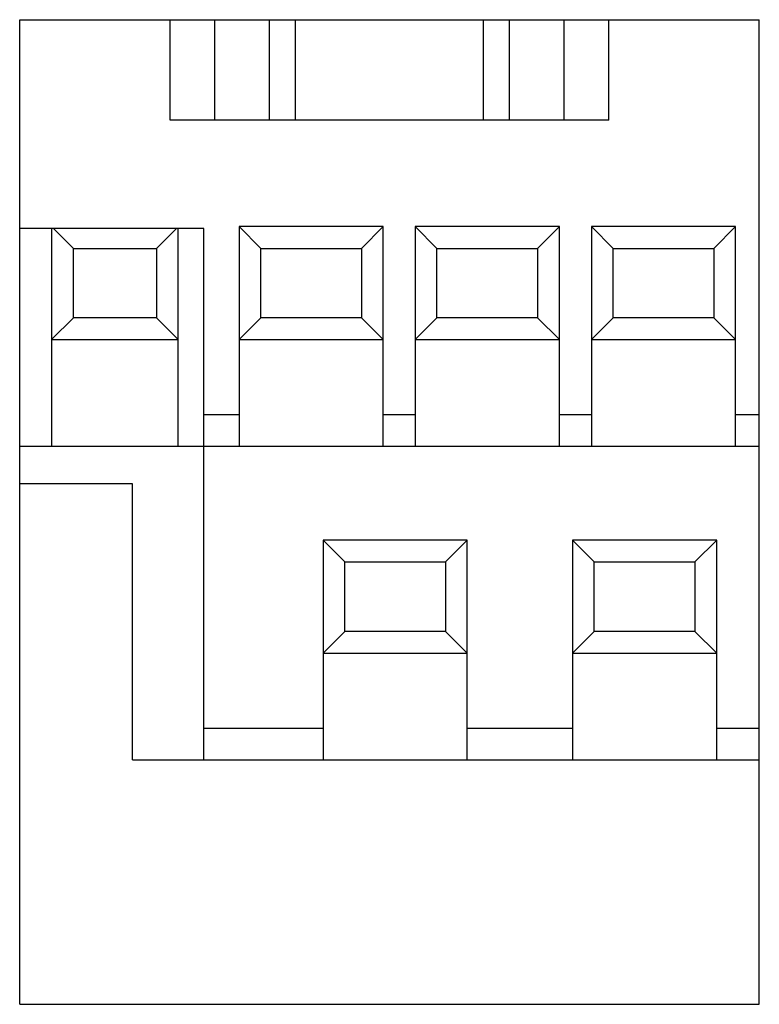
# Model space of a CAD drawing. Units: millimetres. Extents: x 4.1 to 34.1, y 6.6 to 46.5.
import ezdxf

# ---------------------------------------------------------------- set-up
doc = ezdxf.new("R2010")
doc.units = ezdxf.units.MM
doc.header["$LTSCALE"] = 3.477555
doc.layers.get('0').update_dxf_attribs({"linetype": 'CONTINUOUS'})

msp = doc.modelspace()

# ---------------------------------------------------------------- linework, layer by layer
at = {"color": 7, "linetype": 'CONTINUOUS'}
for p, q in [((4.136, 6.637), (4.136, 46.515)), ((4.136, 46.515), (34.108, 46.515)), ((10.232, 42.451), (10.232, 46.515)), ((12.046, 42.451), (12.046, 46.515)), ((14.259, 42.451), (14.259, 46.515)), ((15.312, 42.451), (15.312, 46.515)), ((22.932, 42.451), (22.932, 46.515)), ((23.985, 42.451), (23.985, 46.515)), ((26.198, 42.451), (26.198, 46.515)), ((28.012, 42.451), (28.012, 46.515)), ((34.108, 6.637), (34.108, 46.515)), ((28.012, 42.451), (10.232, 42.451)), ((11.603, 38.057), (4.136, 38.057)), ((5.431, 38.057), (5.431, 29.243)), ((6.311, 37.254), (5.507, 38.057)), ((9.682, 37.254), (10.486, 38.057)), ((10.562, 29.243), (10.562, 38.057)), ((11.603, 16.543), (11.603, 38.057)), ((13.026, 38.133), (13.026, 29.243)), ((13.906, 37.254), (13.026, 38.133)), ((18.868, 38.133), (13.026, 38.133)), ((17.988, 37.254), (18.868, 38.133)), ((18.868, 29.243), (18.868, 38.133)), ((20.163, 38.133), (20.163, 29.243)), ((21.043, 37.254), (20.163, 38.133)), ((26.005, 38.133), (20.163, 38.133)), ((25.125, 37.254), (26.005, 38.133)), ((26.005, 29.243), (26.005, 38.133)), ((27.301, 38.133), (27.301, 29.243)), ((33.143, 38.133), (27.301, 38.133)), ((28.181, 37.254), (27.301, 38.133)), ((32.263, 37.254), (33.143, 38.133)), ((33.143, 29.243), (33.143, 38.133)), ((6.311, 34.441), (6.311, 37.254)), ((6.311, 37.254), (9.682, 37.254)), ((9.682, 37.254), (9.682, 34.441)), ((13.906, 34.441), (13.906, 37.254)), ((13.906, 37.254), (17.988, 37.254)), ((17.988, 37.254), (17.988, 34.441)), ((21.043, 34.441), (21.043, 37.254)), ((21.043, 37.254), (25.125, 37.254)), ((25.125, 37.254), (25.125, 34.441)), ((28.181, 34.441), (28.181, 37.254)), ((28.181, 37.254), (32.263, 37.254)), ((32.263, 37.254), (32.263, 34.441)), ((6.311, 34.441), (5.431, 33.561)), ((9.682, 34.441), (6.311, 34.441)), ((9.682, 34.441), (10.562, 33.561)), ((13.906, 34.441), (13.026, 33.561)), ((17.988, 34.441), (13.906, 34.441)), ((17.988, 34.441), (18.868, 33.561)), ((21.043, 34.441), (20.163, 33.561)), ((25.125, 34.441), (21.043, 34.441)), ((25.125, 34.441), (26.005, 33.561)), ((28.181, 34.441), (27.301, 33.561)), ((32.263, 34.441), (28.181, 34.441)), ((32.263, 34.441), (33.143, 33.561)), ((5.431, 33.561), (10.562, 33.561)), ((13.026, 33.561), (18.868, 33.561)), ((20.163, 33.561), (26.005, 33.561)), ((27.301, 33.561), (33.143, 33.561)), ((13.026, 30.513), (11.603, 30.513)), ((20.163, 30.513), (18.868, 30.513)), ((27.301, 30.513), (26.005, 30.513)), ((34.108, 30.513), (33.143, 30.513)), ((4.136, 29.243), (34.108, 29.243)), ((8.708, 27.719), (4.136, 27.719)), ((8.708, 16.543), (8.708, 27.719)), ((16.429, 25.433), (16.429, 16.543)), ((17.309, 24.554), (16.429, 25.433)), ((22.271, 25.433), (16.429, 25.433)), ((21.392, 24.554), (22.271, 25.433)), ((22.271, 16.543), (22.271, 25.433)), ((32.381, 25.433), (26.539, 25.433)), ((27.419, 24.554), (26.539, 25.433)), ((26.539, 25.433), (26.539, 16.543)), ((31.501, 24.554), (32.381, 25.433)), ((32.381, 16.543), (32.381, 25.433)), ((17.309, 21.741), (17.309, 24.554)), ((17.309, 24.554), (21.392, 24.554)), ((21.392, 24.554), (21.392, 21.741)), ((27.419, 24.554), (31.501, 24.554)), ((27.419, 21.741), (27.419, 24.554)), ((31.501, 24.554), (31.501, 21.741)), ((17.309, 21.741), (16.429, 20.861)), ((21.392, 21.741), (17.309, 21.741)), ((21.392, 21.741), (22.271, 20.861)), ((27.419, 21.741), (26.539, 20.861)), ((31.501, 21.741), (27.419, 21.741)), ((31.501, 21.741), (32.381, 20.861)), ((16.429, 20.861), (22.271, 20.861)), ((26.539, 20.861), (32.381, 20.861)), ((16.429, 17.813), (11.603, 17.813)), ((26.539, 17.813), (22.271, 17.813)), ((34.108, 17.813), (32.381, 17.813)), ((8.708, 16.543), (34.108, 16.543)), ((4.136, 6.637), (34.108, 6.637))]:
    msp.add_line(p, q, dxfattribs=at)

doc.saveas('drawing.dxf')
